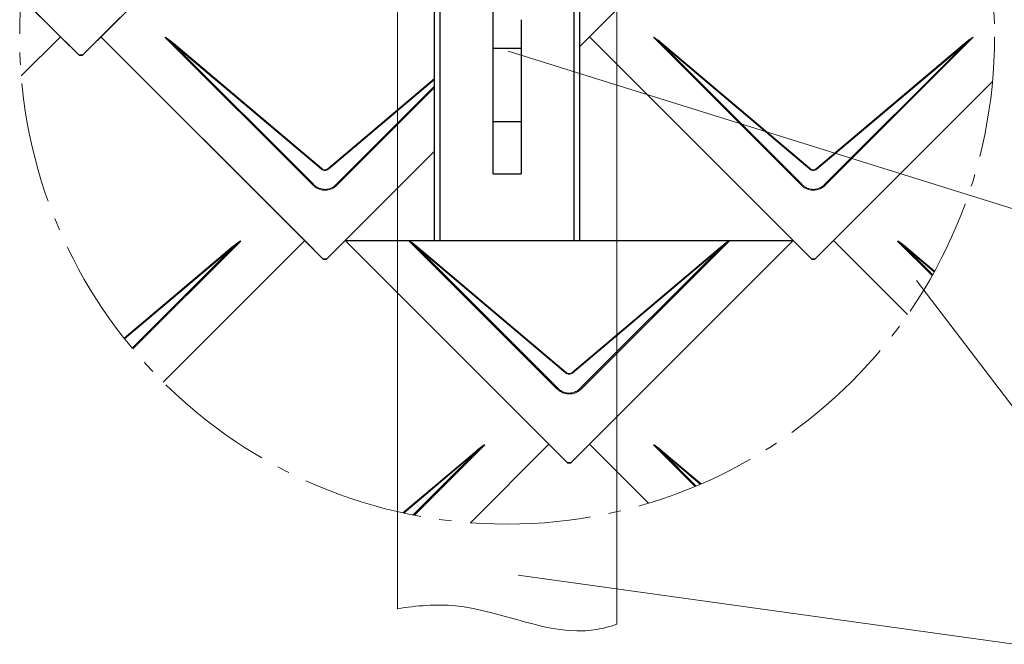
# Model space of a CAD drawing. Units: millimetres. Extents: x -19674 to 48855, y -21855 to -17013.
# Drawn here: x 46682 to 46841, y -21659 to -21558 of the extents above; entities that cross this region are included whole.
import ezdxf

# ---------------------------------------------------------------- set-up
doc = ezdxf.new("R2010")
doc.units = ezdxf.units.MM
doc.linetypes.add('AM_DIN_G_W050', pattern=[13.75, 9.75, -1.5, 1, -1.5])
for name, color, linetype, lineweight, true_color in [('01_PREFA-Dachprodukt', 7, 'Continuous', 25, 0xe1000f), ('02_Kantteile', 7, 'Continuous', 25, 0xff7f7f), ('03_Kantteile', 7, 'Continuous', 25, 0xff7f7f), ('06_Holz', 7, 'Continuous', 15, 0x8296a0), ('08_Bemassung', 7, 'Continuous', 5, 0x505f69)]:
    doc.layers.add(name, color=color, linetype=linetype, lineweight=lineweight, true_color=true_color)

msp = doc.modelspace()

# ---------------------------------------------------------------- linework, layer by layer
at = {"layer": '01_PREFA-Dachprodukt'}
for p, q in [((46691.897, -21563.608), (46727.762, -21527.743)), ((46727.762, -21527.743), (46694.895, -21560.61)), ((46727.762, -21527.743), (46694.895, -21560.61)), ((46806.538, -21527.743), (46773.671, -21560.61)), ((46806.538, -21527.743), (46773.671, -21560.61)), ((46688.374, -21560.61), (46682.043, -21554.278)), ((46682.043, -21554.278), (46691.372, -21563.608)), ((46688.374, -21560.61), (46682.043, -21566.941)), ((46691.372, -21563.608), (46688.374, -21560.61)), ((46694.895, -21560.61), (46691.897, -21563.608)), ((46727.762, -21593.477), (46694.895, -21560.61)), ((46694.895, -21560.61), (46730.76, -21596.475)), ((46727.762, -21593.477), (46694.895, -21560.61)), ((46773.671, -21560.61), (46772.111, -21562.17)), ((46806.538, -21593.477), (46773.671, -21560.61)), ((46773.671, -21560.61), (46809.536, -21596.475)), ((46806.538, -21593.477), (46773.671, -21560.61)), ((46691.635, -21563.608), (46691.372, -21563.608)), ((46691.372, -21563.608), (46691.635, -21563.608)), ((46691.897, -21563.608), (46691.635, -21563.608)), ((46691.635, -21563.608), (46691.897, -21563.608)), ((46810.061, -21596.475), (46838.701, -21567.834)), ((46838.701, -21567.834), (46813.059, -21593.477)), ((46731.285, -21596.475), (46748.711, -21579.049)), ((46748.711, -21579.049), (46734.283, -21593.477)), ((46748.711, -21579.049), (46734.283, -21593.477)), ((46727.762, -21593.477), (46704.925, -21616.314)), ((46727.762, -21593.477), (46704.925, -21616.314)), ((46704.925, -21616.314), (46727.762, -21593.477)), ((46730.76, -21596.475), (46727.762, -21593.477)), ((46730.76, -21596.475), (46727.762, -21593.477)), ((46734.283, -21593.477), (46731.285, -21596.475)), ((46734.283, -21593.477), (46731.285, -21596.475)), ((46767.15, -21626.344), (46734.283, -21593.477)), ((46734.283, -21593.477), (46770.148, -21629.342)), ((46767.15, -21626.344), (46734.283, -21593.477)), ((46770.673, -21629.342), (46806.538, -21593.477)), ((46806.538, -21593.477), (46773.671, -21626.344)), ((46806.538, -21593.477), (46773.671, -21626.344)), ((46809.536, -21596.475), (46806.538, -21593.477)), ((46809.536, -21596.475), (46806.538, -21593.477)), ((46813.059, -21593.477), (46810.061, -21596.475)), ((46813.059, -21593.477), (46810.061, -21596.475)), ((46825.009, -21605.427), (46813.059, -21593.477)), ((46731.023, -21596.475), (46730.76, -21596.475)), ((46730.76, -21596.475), (46731.023, -21596.475)), ((46731.023, -21596.475), (46730.76, -21596.475)), ((46730.76, -21596.475), (46731.023, -21596.475)), ((46731.285, -21596.475), (46731.023, -21596.475)), ((46731.023, -21596.475), (46731.285, -21596.475)), ((46731.285, -21596.475), (46731.023, -21596.475)), ((46731.023, -21596.475), (46731.285, -21596.475)), ((46809.798, -21596.475), (46809.536, -21596.475)), ((46809.536, -21596.475), (46809.798, -21596.475)), ((46809.798, -21596.475), (46809.536, -21596.475)), ((46809.536, -21596.475), (46809.798, -21596.475)), ((46810.061, -21596.475), (46809.798, -21596.475)), ((46809.798, -21596.475), (46810.061, -21596.475)), ((46810.061, -21596.475), (46809.798, -21596.475)), ((46809.798, -21596.475), (46810.061, -21596.475)), ((46767.15, -21626.344), (46754.484, -21639.009)), ((46754.484, -21639.009), (46767.15, -21626.344)), ((46767.15, -21626.344), (46754.484, -21639.009)), ((46770.148, -21629.342), (46767.15, -21626.344)), ((46770.148, -21629.342), (46767.15, -21626.344)), ((46773.671, -21626.344), (46770.673, -21629.342)), ((46773.671, -21626.344), (46770.673, -21629.342)), ((46783.188, -21635.861), (46773.671, -21626.344)), ((46773.671, -21626.344), (46783.188, -21635.861)), ((46783.188, -21635.861), (46773.671, -21626.344)), ((46770.41, -21629.342), (46770.148, -21629.342)), ((46770.148, -21629.342), (46770.41, -21629.342)), ((46770.41, -21629.342), (46770.148, -21629.342)), ((46770.148, -21629.342), (46770.41, -21629.342)), ((46770.673, -21629.342), (46770.41, -21629.342)), ((46770.41, -21629.342), (46770.673, -21629.342)), ((46770.673, -21629.342), (46770.41, -21629.342)), ((46770.41, -21629.342), (46770.673, -21629.342))]:
    msp.add_line(p, q, dxfattribs=at)
at = {"layer": '01_PREFA-Dachprodukt', "lineweight": 15}
for p, q in [((46729.101, -21584.577), (46705.218, -21560.694)), ((46730.447, -21581.975), (46706.558, -21561.797)), ((46706.558, -21561.797), (46729.22, -21584.459)), ((46706.632, -21561.709), (46730.52, -21581.887)), ((46807.877, -21584.577), (46783.993, -21560.694)), ((46809.222, -21581.975), (46785.334, -21561.797)), ((46785.334, -21561.797), (46807.995, -21584.459)), ((46785.408, -21561.709), (46809.296, -21581.887)), ((46810.301, -21581.887), (46834.189, -21561.709)), ((46835.603, -21560.694), (46811.72, -21584.577)), ((46731.525, -21581.887), (46748.711, -21567.371)), ((46748.711, -21568.811), (46732.944, -21584.577)), ((46717.44, -21593.561), (46700.032, -21610.969)), ((46768.489, -21617.444), (46744.605, -21593.561)), ((46796.215, -21593.561), (46772.332, -21617.444)), ((46828.951, -21599.131), (46823.381, -21593.561)), ((46698.645, -21609.257), (46716.025, -21594.576)), ((46769.834, -21614.842), (46745.946, -21594.664)), ((46745.946, -21594.664), (46768.607, -21617.326)), ((46746.02, -21594.576), (46769.908, -21614.754)), ((46770.913, -21614.754), (46794.801, -21594.576)), ((46829.289, -21598.522), (46824.722, -21594.664)), ((46824.722, -21594.664), (46829.036, -21598.979)), ((46824.796, -21594.576), (46829.346, -21598.42)), ((46756.828, -21626.428), (46745.458, -21637.798)), ((46790.721, -21633.156), (46783.993, -21626.428)), ((46743.606, -21637.416), (46755.413, -21627.443)), ((46791.567, -21632.796), (46785.334, -21627.531)), ((46785.334, -21627.531), (46790.888, -21633.086)), ((46785.408, -21627.443), (46791.685, -21632.745))]:
    msp.add_line(p, q, dxfattribs=at)
for points in [[(46811.601, -21584.459), (46834.263, -21561.797), (46810.374, -21581.975)], [(46748.711, -21567.521), (46731.599, -21581.975)], [(46732.826, -21584.459), (46748.711, -21568.574)], [(46699.924, -21610.839), (46716.099, -21594.664), (46698.716, -21609.347)], [(46772.213, -21617.326), (46794.875, -21594.664), (46770.987, -21614.842)], [(46745.259, -21637.759), (46755.487, -21627.531), (46743.748, -21637.447)]]:
    msp.add_lwpolyline(points, dxfattribs=at)
for centre, major_axis, ratio, start_param, end_param in [((46735.296, -21590.772), (-30.098, 30.076), 0.0152179, 5.9961365, 6.2584919), ((46735.296, -21590.758), (-30.105, 30.069), 0.0246777, 5.9961271, 6.2368712), ((46814.071, -21590.772), (-30.098, 30.076), 0.0152179, 5.9961365, 6.2584919), ((46814.071, -21590.758), (-30.105, 30.069), 0.0246777, 5.9961271, 6.2368712), ((46805.525, -21590.758), (30.105, 30.069), 0.0246777, 0.0463141, 0.2870582), ((46805.525, -21590.772), (30.098, 30.076), 0.0152179, 0.0246934, 0.2870488), ((46687.362, -21623.625), (30.105, 30.069), 0.0246777, 0.0463141, 0.2870582), ((46687.362, -21623.639), (30.098, 30.076), 0.0152179, 0.0246934, 0.2870488), ((46774.683, -21623.639), (-30.098, 30.076), 0.0152179, 5.9961365, 6.2584919), ((46774.683, -21623.625), (-30.105, 30.069), 0.0246777, 5.9961271, 6.2368712), ((46766.138, -21623.625), (30.105, 30.069), 0.0246777, 0.0463141, 0.2870582), ((46766.138, -21623.639), (30.098, 30.076), 0.0152179, 0.0246934, 0.2870488), ((46853.459, -21623.639), (-30.098, 30.076), 0.0152179, 5.9961365, 6.2584919), ((46853.459, -21623.625), (-30.105, 30.069), 0.0246777, 5.9961271, 6.2368712), ((46726.75, -21656.492), (30.105, 30.069), 0.0246777, 0.0463141, 0.2870582), ((46726.75, -21656.506), (30.098, 30.076), 0.0152179, 0.0246934, 0.2870488), ((46814.071, -21656.506), (-30.098, 30.076), 0.0152179, 5.9961365, 6.2584919), ((46814.071, -21656.492), (-30.105, 30.069), 0.0246777, 5.9961271, 6.2368712)]:
    msp.add_ellipse(centre, major_axis=major_axis, ratio=ratio, start_param=start_param, end_param=end_param, dxfattribs=at)
for points, knots in [([(46731.599, -21581.975), (46731.506, -21582.049), (46731.399, -21582.104), (46731.201, -21582.163), (46731.112, -21582.176), (46731.024, -21582.176), (46730.931, -21582.177), (46730.837, -21582.162), (46730.64, -21582.101), (46730.536, -21582.046), (46730.447, -21581.975)], [-0.62016328, -0.62016328, -0.62016328, -0.62016328, -0.44349167, -0.44349167, -0.31008164, -0.31008164, -0.31008164, -0.17071126, -0.17071126, 0, 0, 0, 0]), ([(46730.52, -21581.887), (46730.579, -21581.936), (46730.646, -21581.978), (46730.83, -21582.056), (46730.956, -21582.077), (46731.179, -21582.061), (46731.279, -21582.034), (46731.425, -21581.961), (46731.478, -21581.927), (46731.525, -21581.887)], [0, 0, 0, 0, 0.13131849, 0.13131849, 0.34142808, 0.34142808, 0.51414504, 0.51414504, 0.62016328, 0.62016328, 0.62016328, 0.62016328]), ([(46810.374, -21581.975), (46810.282, -21582.049), (46810.175, -21582.104), (46809.977, -21582.163), (46809.888, -21582.176), (46809.799, -21582.176), (46809.706, -21582.177), (46809.613, -21582.162), (46809.416, -21582.101), (46809.312, -21582.046), (46809.222, -21581.975)], [-0.62016328, -0.62016328, -0.62016328, -0.62016328, -0.44349167, -0.44349167, -0.31008164, -0.31008164, -0.31008164, -0.17071126, -0.17071126, 0, 0, 0, 0]), ([(46809.296, -21581.887), (46809.355, -21581.936), (46809.422, -21581.978), (46809.606, -21582.056), (46809.732, -21582.077), (46809.955, -21582.061), (46810.054, -21582.034), (46810.201, -21581.961), (46810.253, -21581.927), (46810.301, -21581.887)], [0, 0, 0, 0, 0.13131849, 0.13131849, 0.34142808, 0.34142808, 0.51414504, 0.51414504, 0.62016328, 0.62016328, 0.62016328, 0.62016328]), ([(46729.101, -21584.577), (46729.21, -21584.687), (46729.33, -21584.788), (46729.62, -21584.992), (46729.795, -21585.089), (46730.061, -21585.2), (46730.148, -21585.231), (46730.492, -21585.335), (46730.76, -21585.375), (46731.025, -21585.375), (46731.197, -21585.374), (46731.37, -21585.358), (46731.813, -21585.272), (46732.075, -21585.177), (46732.547, -21584.921), (46732.759, -21584.762), (46732.944, -21584.577)], [0, 0, 0, 0, 0.2648723, 0.2648723, 0.6023333, 0.6023333, 0.7593405, 0.7593405, 1.2133851, 1.2133851, 1.2133851, 1.5076119, 1.5076119, 1.9783747, 1.9783747, 2.4267702, 2.4267702, 2.4267702, 2.4267702]), ([(46729.22, -21584.459), (46729.32, -21584.563), (46729.431, -21584.66), (46729.701, -21584.857), (46729.865, -21584.95), (46730.115, -21585.057), (46730.197, -21585.088), (46730.521, -21585.188), (46730.774, -21585.226), (46731.025, -21585.226), (46731.187, -21585.226), (46731.351, -21585.21), (46731.769, -21585.127), (46732.016, -21585.035), (46732.458, -21584.789), (46732.656, -21584.636), (46732.826, -21584.459)], [0, 0, 0, 0, 0.2648723, 0.2648723, 0.6023333, 0.6023333, 0.7593405, 0.7593405, 1.2133851, 1.2133851, 1.2133851, 1.5076119, 1.5076119, 1.9783747, 1.9783747, 2.4267702, 2.4267702, 2.4267702, 2.4267702]), ([(46807.877, -21584.577), (46807.986, -21584.687), (46808.105, -21584.788), (46808.395, -21584.992), (46808.571, -21585.089), (46808.837, -21585.2), (46808.924, -21585.231), (46809.267, -21585.335), (46809.536, -21585.375), (46809.801, -21585.375), (46809.973, -21585.374), (46810.146, -21585.358), (46810.588, -21585.272), (46810.85, -21585.177), (46811.323, -21584.921), (46811.535, -21584.762), (46811.72, -21584.577)], [0, 0, 0, 0, 0.2648723, 0.2648723, 0.6023333, 0.6023333, 0.7593405, 0.7593405, 1.2133851, 1.2133851, 1.2133851, 1.5076119, 1.5076119, 1.9783747, 1.9783747, 2.4267702, 2.4267702, 2.4267702, 2.4267702]), ([(46807.995, -21584.459), (46808.096, -21584.563), (46808.207, -21584.66), (46808.476, -21584.857), (46808.641, -21584.95), (46808.891, -21585.057), (46808.972, -21585.088), (46809.296, -21585.188), (46809.55, -21585.226), (46809.801, -21585.226), (46809.963, -21585.226), (46810.127, -21585.21), (46810.544, -21585.127), (46810.791, -21585.035), (46811.234, -21584.789), (46811.431, -21584.636), (46811.601, -21584.459)], [0, 0, 0, 0, 0.2648723, 0.2648723, 0.6023333, 0.6023333, 0.7593405, 0.7593405, 1.2133851, 1.2133851, 1.2133851, 1.5076119, 1.5076119, 1.9783747, 1.9783747, 2.4267702, 2.4267702, 2.4267702, 2.4267702]), ([(46770.987, -21614.842), (46770.894, -21614.916), (46770.787, -21614.971), (46770.589, -21615.03), (46770.5, -21615.043), (46770.411, -21615.043), (46770.318, -21615.044), (46770.225, -21615.029), (46770.028, -21614.968), (46769.924, -21614.913), (46769.834, -21614.842)], [-0.62016328, -0.62016328, -0.62016328, -0.62016328, -0.44349167, -0.44349167, -0.31008164, -0.31008164, -0.31008164, -0.17071126, -0.17071126, 0, 0, 0, 0]), ([(46769.908, -21614.754), (46769.967, -21614.803), (46770.034, -21614.845), (46770.218, -21614.923), (46770.344, -21614.944), (46770.567, -21614.928), (46770.666, -21614.901), (46770.813, -21614.828), (46770.865, -21614.794), (46770.913, -21614.754)], [0, 0, 0, 0, 0.13131849, 0.13131849, 0.34142808, 0.34142808, 0.51414504, 0.51414504, 0.62016328, 0.62016328, 0.62016328, 0.62016328]), ([(46768.489, -21617.444), (46768.598, -21617.554), (46768.717, -21617.655), (46769.007, -21617.859), (46769.183, -21617.956), (46769.449, -21618.067), (46769.536, -21618.098), (46769.879, -21618.202), (46770.148, -21618.242), (46770.413, -21618.242), (46770.585, -21618.241), (46770.758, -21618.225), (46771.2, -21618.139), (46771.462, -21618.044), (46771.935, -21617.788), (46772.147, -21617.629), (46772.332, -21617.444)], [0, 0, 0, 0, 0.2648723, 0.2648723, 0.6023333, 0.6023333, 0.7593405, 0.7593405, 1.2133851, 1.2133851, 1.2133851, 1.5076119, 1.5076119, 1.9783747, 1.9783747, 2.4267702, 2.4267702, 2.4267702, 2.4267702]), ([(46768.607, -21617.326), (46768.708, -21617.43), (46768.819, -21617.527), (46769.089, -21617.724), (46769.253, -21617.817), (46769.503, -21617.924), (46769.585, -21617.955), (46769.908, -21618.055), (46770.162, -21618.093), (46770.413, -21618.093), (46770.575, -21618.093), (46770.739, -21618.077), (46771.157, -21617.994), (46771.403, -21617.902), (46771.846, -21617.656), (46772.043, -21617.503), (46772.213, -21617.326)], [0, 0, 0, 0, 0.2648723, 0.2648723, 0.6023333, 0.6023333, 0.7593405, 0.7593405, 1.2133851, 1.2133851, 1.2133851, 1.5076119, 1.5076119, 1.9783747, 1.9783747, 2.4267702, 2.4267702, 2.4267702, 2.4267702])]:
    msp.add_open_spline(points, degree=3, knots=knots, dxfattribs=at)
at = {"layer": '02_Kantteile', "linetype": 'Continuous'}
for p, q in [((46758.174, -21562.432, 2.317), (46758.174, -21556.431, 2.317)), ((46762.647, -21557.859, 2.317), (46762.647, -21562.432, 2.317)), ((46758.174, -21562.432, 2.317), (46762.647, -21562.432, 2.317)), ((46758.174, -21574.36, 2.317), (46758.174, -21562.432, 2.317)), ((46762.647, -21562.432, 2.317), (46762.647, -21574.36, 2.317)), ((46758.174, -21582.71, 2.317), (46758.174, -21574.36, 2.317)), ((46762.647, -21574.36, 2.317), (46758.174, -21574.36, 2.317)), ((46762.647, -21574.36, 2.317), (46762.647, -21582.71, 2.317))]:
    msp.add_line(p, q, dxfattribs=at)
at = {"layer": '02_Kantteile'}
msp.add_lwpolyline([(46734.283, -21593.477), (46806.538, -21593.477)], dxfattribs=at)
at = {"layer": '02_Kantteile', "linetype": 'Continuous'}
msp.add_open_spline([(46758.174, -21582.71, 2.317), (46762.647, -21582.71, 2.317)], degree=1, dxfattribs=at)
at = {"layer": '03_Kantteile', "elevation": 2.317}
for points in [[(46748.711, -21593.477), (46748.711, -21527.743)], [(46749.611, -21593.477), (46749.611, -21527.743)], [(46771.211, -21593.477), (46771.211, -21527.743)], [(46772.111, -21593.477), (46772.111, -21527.743)]]:
    msp.add_lwpolyline(points, dxfattribs=at)
at = {"layer": '06_Holz'}
for p, q in [((46742.713, -21652.873), (46742.713, -21473.825)), ((46778.109, -21476.318), (46778.109, -21655.378))]:
    msp.add_line(p, q, dxfattribs=at)
msp.add_open_spline([(46742.713, -21652.873), (46745.838, -21652.398), (46756.48, -21651.428), (46768.446, -21658.066), (46776.876, -21655.796), (46778.109, -21655.378)], degree=3, knots=[4.4429423, 4.4429423, 4.4429423, 4.4429423, 13.8562115, 36.4925127, 40.3880923, 40.3880923, 40.3880923, 40.3880923], dxfattribs=at)
at = {"layer": '08_Bemassung'}
for p, q in [((46842.166, -21588.428, 2.896), (46760.578, -21562.944, 2.896)), ((46842.166, -21620.582, 2.896), (46826.446, -21599.928, 2.896)), ((46842.166, -21658.623, 2.896), (46762.166, -21647.456, 2.896))]:
    msp.add_line(p, q, dxfattribs=at)
at = {"layer": '08_Bemassung', "linetype": 'AM_DIN_G_W050', "ltscale": 2}
msp.add_circle((46760.411, -21560.61), 78.623, dxfattribs=at)

doc.saveas('drawing.dxf')
